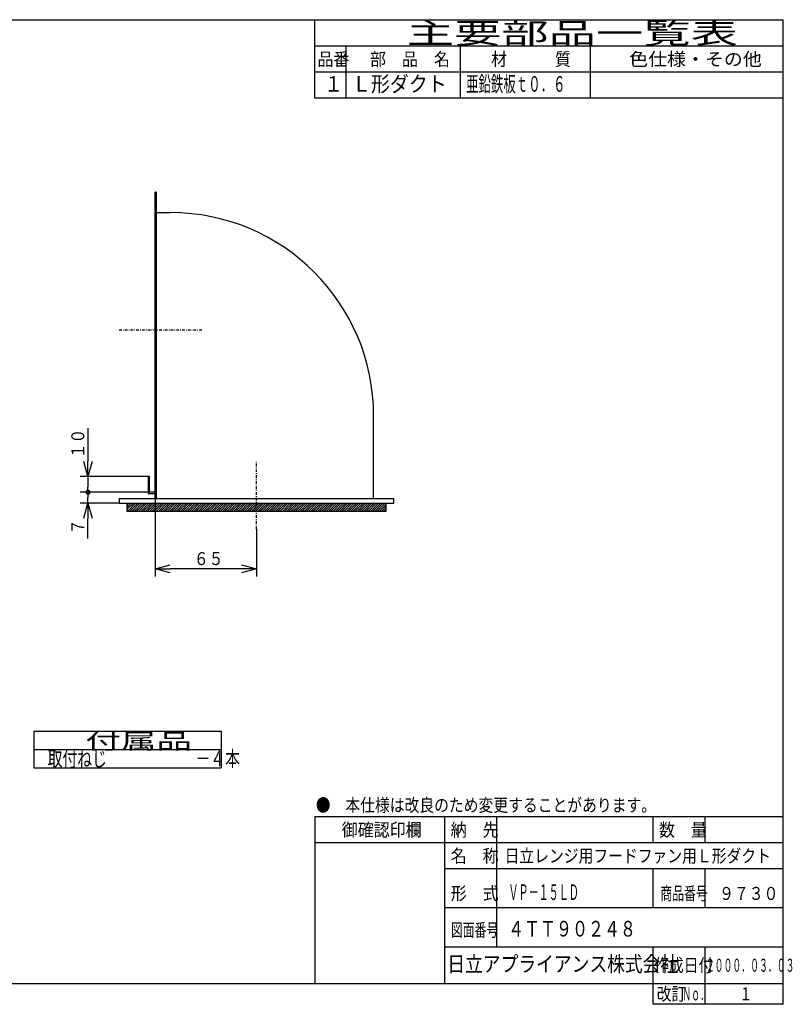
# Model space of a CAD drawing. Extents: x 15 to 286, y 11 to 200.
# Drawn here: x 138 to 286, y 11 to 200 of the extents above; entities that cross this region are included whole.
import ezdxf

# ---------------------------------------------------------------- set-up
doc = ezdxf.new("R2010")
doc.units = 0
doc.linetypes.add('DASHDOT', pattern=[1, 0.5, -0.25, 0, -0.25])
doc.layers.get('0').update_dxf_attribs({"linetype": 'CONTINUOUS'})
doc.layers.get('DEFPOINTS').update_dxf_attribs({"linetype": 'CONTINUOUS'})
for name, color, linetype in [('DD0', 4, 'CONTINUOUS'), ('M0', 3, 'CONTINUOUS'), ('M46', 3, 'CONTINUOUS')]:
    doc.layers.add(name, color=color, linetype=linetype)
doc.styles.get("Standard").update_dxf_attribs({"font": 'txt', "bigfont": 'BIGFONT'})
doc.dimstyles.get("Standard").update_dxf_attribs({"dimtxt": 2.5, "dimasz": 3, "dimexe": 1.5, "dimexo": 0, "dimgap": 0.7, "dimtad": 3, "dimtxsty": 'STANDARD', "dimblk1": 'OPEN', "dimblk2": 'OPEN', "dimsah": 1, "dimcen": 0.09, "dimazin": 3, "dimtfac": 1, "dimtdec": 4, "dimtofl": 0, "dimtmove": 0, "dimatfit": 3, "dimtolj": 1, "dimtzin": 0})

# ---------------------------------------------------------------- blocks, each defined once
blk = doc.blocks.new('_OPEN')
at = {"color": 0}
for p, q in [((0, 0), (-1, 0)), ((-0.965926, 0.25882), (0, 0)), ((0, 0), (-0.965926, -0.25882))]:
    blk.add_line(p, q, dxfattribs=at)
blk = doc.blocks.new('*D9')
at = {"layer": 'DD0'}
for p, q in [((163.906067, 107.815903), (163.906067, 92.822662)), ((183.406067, 101.915901), (183.406067, 92.822662)), ((180.406067, 94.322662), (166.906067, 94.322662))]:
    blk.add_line(p, q, dxfattribs=at)
at = {"layer": 'DEFPOINTS'}
for p in [(163.906067, 107.815903), (183.406067, 101.915901), (163.906067, 94.322662)]:
    blk.add_point(p, dxfattribs=at)
at = {"layer": 'DD0', "xscale": 3, "yscale": 3, "rotation": 180}
blk.add_blockref('_OPEN', (163.906067, 94.322662), dxfattribs=at)
at = {"layer": 'DD0', "xscale": 3, "yscale": 3}
blk.add_blockref('_OPEN', (183.406067, 94.322662), dxfattribs=at)
at = {"layer": 'DD0', "width": 0.833333}
blk.add_text('６５', height=2.5, dxfattribs=at).set_placement((171.364393, 95.022659))
blk = doc.blocks.new('_DOT')
at = {"color": 0}
blk.add_line((-0.5, 0), (-1, 0), dxfattribs=at)
at = {"color": 0, "const_width": 0.5}
blk.add_lwpolyline([(-0.25, 0, 1), (0.25, 0, 1)], format="xyb", close=True, dxfattribs=at)
blk = doc.blocks.new('*D10')
at = {"layer": 'DD0'}
for p, q in [((162.856064, 109.0159), (149.525116, 109.0159)), ((151.025116, 106.915901), (151.025116, 108.0159)), ((157.006073, 106.915901), (149.525116, 106.915901)), ((151.025116, 100.115901), (151.025116, 103.915901))]:
    blk.add_line(p, q, dxfattribs=at)
at = {"layer": 'DEFPOINTS'}
for p in [(151.025116, 109.0159), (162.856064, 109.0159), (157.006073, 106.915901)]:
    blk.add_point(p, dxfattribs=at)
at = {"layer": 'DD0', "rotation": 90}
blk.add_blockref('_DOT', (151.025116, 109.0159), dxfattribs=at)
at = {"layer": 'DD0', "xscale": 3, "yscale": 3, "rotation": 90}
blk.add_blockref('_OPEN', (151.025116, 106.915901), dxfattribs=at)
at = {"layer": 'DD0', "width": 0.833333}
blk.add_text('７', height=2.5, rotation=90.000003, dxfattribs=at).set_placement((150.325119, 100.964231))
blk = doc.blocks.new('*D11')
at = {"layer": 'DD0'}
for p, q in [((151.025116, 121.3159), (151.025116, 115.0159)), ((162.616074, 112.0159), (149.525116, 112.0159)), ((151.025116, 112.0159), (151.025116, 110.0159)), ((162.856064, 109.0159), (149.525116, 109.0159))]:
    blk.add_line(p, q, dxfattribs=at)
at = {"layer": 'DEFPOINTS'}
for p in [(162.616074, 112.0159), (151.025116, 109.0159), (162.856064, 109.0159)]:
    blk.add_point(p, dxfattribs=at)
at = {"layer": 'DD0', "xscale": 3, "yscale": 3, "rotation": 270}
blk.add_blockref('_OPEN', (151.025116, 112.0159), dxfattribs=at)
at = {"layer": 'DD0', "rotation": 270}
blk.add_blockref('_DOT', (151.025116, 109.0159), dxfattribs=at)
at = {"layer": 'DD0', "width": 0.833333}
blk.add_text('１０', height=2.5, rotation=90.000003, dxfattribs=at).set_placement((150.325119, 115.524236))

msp = doc.modelspace()

# ---------------------------------------------------------------- linework, layer by layer
at = {"layer": 'M0', "color": 7}
for p, q in [((284.578761, 199.680239), (14.578761, 199.680239)), ((194.578761, 184.680239), (194.578761, 199.680239)), ((284.578761, 14.680239), (284.578761, 199.680239)), ((284.578761, 194.680239), (194.578761, 194.680239)), ((200.578761, 194.680239), (200.578761, 184.680239)), ((222.578761, 184.680239), (222.578761, 194.680239)), ((247.578761, 184.680239), (247.578761, 194.680239)), ((284.578761, 189.680239), (194.578761, 189.680239)), ((284.578761, 184.680239), (194.578761, 184.680239)), ((284.578761, 46.680239), (194.578761, 46.680239)), ((194.578761, 46.680239), (194.578761, 14.680239)), ((219.578761, 14.680239), (219.578761, 46.680239)), ((229.578761, 21.680239), (229.578761, 46.680239)), ((259.578761, 41.680239), (259.578761, 46.680239)), ((269.578761, 41.680239), (269.578761, 46.680239)), ((284.578761, 41.680239), (194.578761, 41.680239)), ((284.578761, 36.680239), (219.578761, 36.680239)), ((259.578761, 29.180239), (259.578761, 36.680239)), ((269.578761, 29.180239), (269.578761, 36.680239)), ((284.578761, 29.180239), (219.578761, 29.180239)), ((284.578761, 21.680239), (219.578761, 21.680239)), ((259.578761, 10.680239), (259.578761, 21.680239)), ((269.578761, 10.680239), (269.578761, 21.680239)), ((14.578761, 14.680239), (284.578761, 14.680239)), ((284.578761, 10.680239), (284.578761, 14.680239)), ((284.578761, 10.680239), (259.578761, 10.680239))]:
    msp.add_line(p, q, dxfattribs=at)
at = {"layer": 'M0', "color": 3}
for p, q in [((140.623009, 63.122548), (176.623009, 63.122548)), ((140.623009, 63.122548), (140.623009, 56.122548)), ((176.623009, 63.122548), (176.623009, 56.122548)), ((140.623009, 59.622548), (176.623009, 59.622548)), ((140.623009, 56.122548), (176.623009, 56.122548))]:
    msp.add_line(p, q, dxfattribs=at)
at = {"layer": 'M46'}
for p, q in [((164.146069, 166.615901), (163.906069, 166.615901)), ((163.906069, 107.815899), (163.906069, 166.615901)), ((164.146069, 166.615901), (164.146069, 107.815899)), ((164.146069, 162.715901), (166.906069, 162.715901)), ((205.906071, 107.815899), (205.906071, 123.7159)), ((162.856069, 112.015899), (162.616069, 112.015899)), ((162.616069, 112.015899), (162.616069, 108.775899)), ((162.856069, 109.015899), (162.856069, 112.015899)), ((157.006069, 107.815899), (157.006069, 106.915899)), ((157.006069, 107.815899), (209.806071, 107.815899)), ((162.616069, 108.775899), (163.906069, 108.775899)), ((163.906069, 109.015899), (162.856069, 109.015899)), ((209.806071, 106.915899), (209.806071, 107.815899)), ((157.006069, 106.915899), (209.806071, 106.915899)), ((158.506069, 106.915899), (158.506069, 105.415899)), ((158.506069, 105.679059), (159.742909, 106.915899)), ((158.506069, 106.103323), (159.318645, 106.915899)), ((158.506069, 106.527587), (158.89438, 106.915899)), ((158.667173, 105.415899), (160.167173, 106.915899)), ((159.091437, 105.415899), (160.591437, 106.915899)), ((159.515701, 105.415899), (161.015701, 106.915899)), ((159.939965, 105.415899), (161.439965, 106.915899)), ((160.364229, 105.415899), (161.864229, 106.915899)), ((160.788493, 105.415899), (162.288493, 106.915899)), ((161.212757, 105.415899), (162.712757, 106.915899)), ((161.637021, 105.415899), (163.137021, 106.915899)), ((162.061285, 105.415899), (163.561285, 106.915899)), ((162.485549, 105.415899), (163.98555, 106.915899)), ((162.909814, 105.415899), (164.409814, 106.915899)), ((163.334078, 105.415899), (164.834078, 106.915899)), ((163.758342, 105.415899), (165.258342, 106.915899)), ((164.182606, 105.415899), (165.682606, 106.915899)), ((164.60687, 105.415899), (166.10687, 106.915899)), ((165.031134, 105.415899), (166.531134, 106.915899)), ((165.455398, 105.415899), (166.955398, 106.915899)), ((165.879662, 105.415899), (167.379662, 106.915899)), ((166.303926, 105.415899), (167.803926, 106.915899)), ((166.72819, 105.415899), (168.22819, 106.915899)), ((167.152454, 105.415899), (168.652454, 106.915899)), ((167.576718, 105.415899), (169.076719, 106.915899)), ((168.000983, 105.415899), (169.500983, 106.915899)), ((168.425247, 105.415899), (169.925247, 106.915899)), ((168.849511, 105.415899), (170.349511, 106.915899)), ((169.273775, 105.415899), (170.773775, 106.915899)), ((169.698039, 105.415899), (171.198039, 106.915899)), ((170.122303, 105.415899), (171.622303, 106.915899)), ((170.546567, 105.415899), (172.046567, 106.915899)), ((170.970831, 105.415899), (172.470831, 106.915899)), ((171.395095, 105.415899), (172.895095, 106.915899)), ((171.819359, 105.415899), (173.319359, 106.915899)), ((172.243623, 105.415899), (173.743623, 106.915899)), ((172.667887, 105.415899), (174.167888, 106.915899)), ((173.092152, 105.415899), (174.592152, 106.915899)), ((173.516416, 105.415899), (175.016416, 106.915899)), ((173.94068, 105.415899), (175.44068, 106.915899)), ((174.364944, 105.415899), (175.864944, 106.915899)), ((174.789208, 105.415899), (176.289208, 106.915899)), ((175.213472, 105.415899), (176.713472, 106.915899)), ((175.637736, 105.415899), (177.137736, 106.915899)), ((176.062, 105.415899), (177.562, 106.915899)), ((176.486264, 105.415899), (177.986264, 106.915899)), ((176.910528, 105.415899), (178.410528, 106.915899)), ((177.334792, 105.415899), (178.834793, 106.915899)), ((177.759057, 105.415899), (179.259057, 106.915899)), ((178.183321, 105.415899), (179.683321, 106.915899)), ((178.607585, 105.415899), (180.107585, 106.915899)), ((179.031849, 105.415899), (180.531849, 106.915899)), ((179.456113, 105.415899), (180.956113, 106.915899)), ((179.880377, 105.415899), (181.380377, 106.915899)), ((180.304641, 105.415899), (181.804641, 106.915899)), ((180.728905, 105.415899), (182.228905, 106.915899)), ((181.153169, 105.415899), (182.653169, 106.915899)), ((181.577433, 105.415899), (183.077433, 106.915899)), ((182.001697, 105.415899), (183.501697, 106.915899)), ((182.425961, 105.415899), (183.925962, 106.915899)), ((182.850226, 105.415899), (184.350226, 106.915899)), ((183.27449, 105.415899), (184.77449, 106.915899)), ((183.698754, 105.415899), (185.198754, 106.915899)), ((184.123018, 105.415899), (185.623018, 106.915899)), ((184.547282, 105.415899), (186.047282, 106.915899)), ((184.971546, 105.415899), (186.471546, 106.915899)), ((185.39581, 105.415899), (186.89581, 106.915899)), ((185.820074, 105.415899), (187.320074, 106.915899)), ((186.244338, 105.415899), (187.744338, 106.915899)), ((186.668602, 105.415899), (188.168602, 106.915899)), ((187.092866, 105.415899), (188.592866, 106.915899)), ((187.51713, 105.415899), (189.017131, 106.915899)), ((187.941395, 105.415899), (189.441395, 106.915899)), ((188.365659, 105.415899), (189.865659, 106.915899)), ((188.789923, 105.415899), (190.289923, 106.915899)), ((189.214187, 105.415899), (190.714187, 106.915899)), ((189.638451, 105.415899), (191.138451, 106.915899)), ((190.062715, 105.415899), (191.562715, 106.915899)), ((190.486979, 105.415899), (191.986979, 106.915899)), ((190.911243, 105.415899), (192.411243, 106.915899)), ((191.335507, 105.415899), (192.835507, 106.915899)), ((191.759771, 105.415899), (193.259771, 106.915899)), ((192.184035, 105.415899), (193.684035, 106.915899)), ((192.6083, 105.415899), (194.1083, 106.915899)), ((193.032564, 105.415899), (194.532564, 106.915899)), ((193.456828, 105.415899), (194.956828, 106.915899)), ((193.881092, 105.415899), (195.381092, 106.915899)), ((194.305356, 105.415899), (195.805356, 106.915899)), ((194.72962, 105.415899), (196.22962, 106.915899)), ((195.153884, 105.415899), (196.653884, 106.915899)), ((195.578148, 105.415899), (197.078148, 106.915899)), ((196.002412, 105.415899), (197.502412, 106.915899)), ((196.426676, 105.415899), (197.926676, 106.915899)), ((196.85094, 105.415899), (198.35094, 106.915899)), ((197.275204, 105.415899), (198.775205, 106.915899)), ((197.699469, 105.415899), (199.199469, 106.915899)), ((198.123733, 105.415899), (199.623733, 106.915899)), ((198.547997, 105.415899), (200.047997, 106.915899)), ((198.972261, 105.415899), (200.472261, 106.915899)), ((199.396525, 105.415899), (200.896525, 106.915899)), ((199.820789, 105.415899), (201.320789, 106.915899)), ((200.245053, 105.415899), (201.745053, 106.915899)), ((200.669317, 105.415899), (202.169317, 106.915899)), ((201.093581, 105.415899), (202.593581, 106.915899)), ((201.517845, 105.415899), (203.017845, 106.915899)), ((201.942109, 105.415899), (203.442109, 106.915899)), ((202.366373, 105.415899), (203.866374, 106.915899)), ((202.790638, 105.415899), (204.290638, 106.915899)), ((203.214902, 105.415899), (204.714902, 106.915899)), ((203.639166, 105.415899), (205.139166, 106.915899)), ((204.06343, 105.415899), (205.56343, 106.915899)), ((204.487694, 105.415899), (205.987694, 106.915899)), ((204.911958, 105.415899), (206.411958, 106.915899)), ((205.336222, 105.415899), (206.836222, 106.915899)), ((205.760486, 105.415899), (207.260486, 106.915899)), ((206.18475, 105.415899), (207.68475, 106.915899)), ((206.609014, 105.415899), (208.109014, 106.915899)), ((207.033278, 105.415899), (208.306071, 106.688691)), ((207.457543, 105.415899), (208.306071, 106.264427)), ((208.306071, 105.415899), (208.306071, 106.915899)), ((158.506069, 105.415899), (208.306071, 105.415899)), ((207.881807, 105.415899), (208.306071, 105.840163))]:
    msp.add_line(p, q, dxfattribs=at)
at = {"layer": 'M46', "linetype": 'DASHDOT'}
for p, q in [((157.006069, 140.2159), (172.885645, 140.2159)), ((183.40607, 101.915899), (183.40607, 115.023689))]:
    msp.add_line(p, q, dxfattribs=at)
at = {"layer": 'M46'}
msp.add_arc((166.906069, 123.7159), 39.000002, 0, 90, dxfattribs=at)

# ---------------------------------------------------------------- texts
at = {"layer": 'M0', "color": 7}
for s, height, width, p in [('主要部品一覧表', 4, 1.666667, (212.245428, 195.180239)), ('品番', 2.5, 0.9, (195.103755, 190.930239)), ('部\u3000品\u3000名', 2.5, 0.9, (205.203761, 190.930239)), ('材\u3000\u3000\u3000質', 2.5, 0.9, (228.453761, 190.930239)), ('色仕様・その他', 2.5, 1.066667, (254.995428, 190.930239)), ('Ｌ形ダクト', 3, 0.888889, (201.745428, 185.930239)), ('亜鉛鉄板ｔ０．６', 3, 0.583333, (223.653761, 185.930239)), ('１', 3, 0.888889, (196.395422, 185.930239)), ('●\u3000本仕様は改良のため変更することがあります。', 2.5, 0.833333, (194.787094, 47.680239)), ('\u3000御確認印欄', 2.5, 0.9, (196.703761, 42.930239)), ('納\u3000先', 2.5, 0.9, (220.703761, 42.930239)), ('数\u3000量', 2.5, 0.9, (260.703761, 42.930239)), ('名\u3000称', 2.5, 0.9, (220.703761, 37.930239)), ('日立レンジ用フードファン用Ｌ形ダクト', 2.5, 0.833333, (231.059607, 37.930239)), ('形\u3000式', 2.5, 0.9, (220.703761, 30.720473)), ('ＶＰ－１５ＬＤ', 3, 0.472222, (231.79537, 30.720473)), ('商品番号', 2.5, 0.666667, (260.995428, 30.720473)), ('９７３０', 2.5, 0.833333, (272.287094, 30.720473)), ('図面番号', 2.5, 0.666667, (220.745428, 23.698819)), ('４ＴＴ９０２４８', 3, 0.75, (231.742122, 23.698819)), ('日立アプライアンス株式会社', 3, 0.833333, (220.061564, 16.930239)), ('作成日付', 2.5, 0.833333, (259.787094, 16.930239)), ('２０００．０３．０３', 2.5, 0.5, (269.703761, 16.930239)), ('改訂', 2.5, 0.833333, (260.287094, 11.430239)), ('Ｎｏ．', 2.5, 0.5, (265.203761, 11.430239)), ('１', 2.5, 0.733333, (276.162094, 11.430239))]:
    msp.add_text(s, height=height, dxfattribs=dict(at, width=width)).set_placement(p)
at = {"layer": 'M0', "color": 3}
for s, width, p in [('付属品', 1.666667, (150.520012, 59.714591)), ('取付ねじ\u3000\u3000\u3000\u3000\u3000\u3000－４本', 0.694444, (143.277231, 56.371329))]:
    msp.add_text(s, height=3, dxfattribs=dict(at, width=width)).set_placement(p)

# ---------------------------------------------------------------- dimensions: what is measured, and where the dimension line sits
at = {"layer": 'DD0'}
for p1, picture, middle in [((162.616074, 112.0159), '*D11', (151.025116, 110.5159)), ((157.006073, 106.915901), '*D10', (151.025116, 107.9659))]:
    dim = msp.add_linear_dim(base=(151.025116, 109.0159), p1=p1, p2=(162.856064, 109.0159), angle=90, dimstyle='STANDARD', override={"dimblk1": 'DOT'}, dxfattribs=at)
    dim.commit()
    dim.dimension.update_dxf_attribs({"geometry": picture, "text_midpoint": middle})
dim = msp.add_linear_dim(base=(163.906067, 94.322662), p1=(183.406067, 101.915901), p2=(163.906067, 107.815903), dimstyle='STANDARD', dxfattribs=at)
dim.commit()
dim.dimension.update_dxf_attribs({"geometry": '*D9', "text_midpoint": (173.656067, 94.322662)})

doc.saveas('drawing.dxf')
